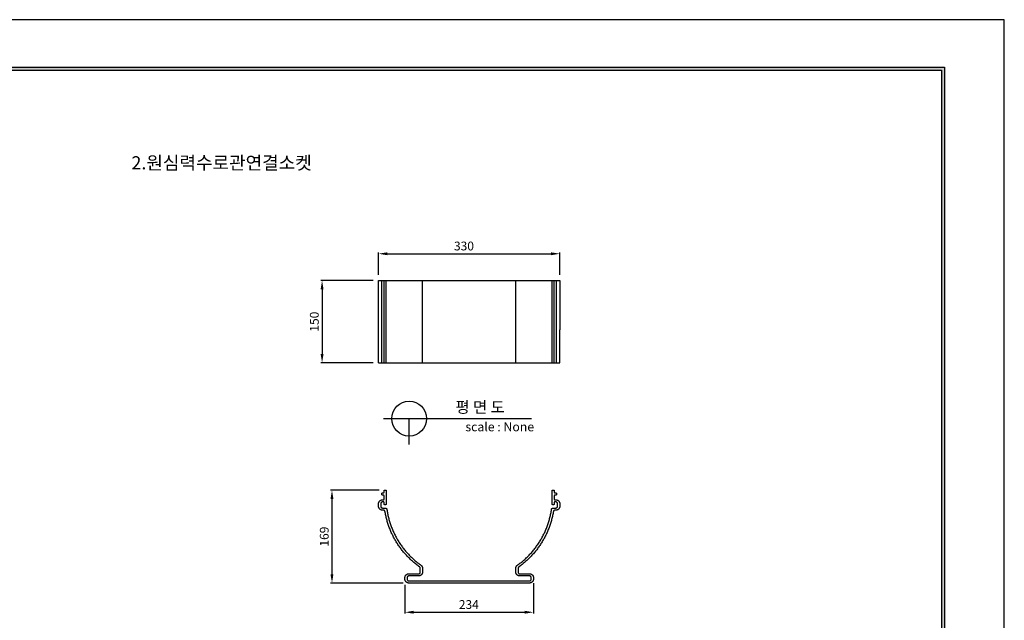
# Model space of a CAD drawing. Units: millimetres. Extents: x 34657 to 37810, y 5287 to 7515.
# Drawn here: x 36017 to 37810, y 6421 to 7515 of the extents above; entities that cross this region are included whole.
import ezdxf
from ezdxf.enums import TextEntityAlignment as Align

# ---------------------------------------------------------------- set-up
doc = ezdxf.new("R2010")
doc.units = ezdxf.units.MM
for name, color, linetype in [('7', 7, 'Continuous'), ('Form-A3', 60, 'Continuous'), ('외형선', 7, 'Continuous')]:
    doc.layers.add(name, color=color, linetype=linetype)
doc.layers.add('Make2D$보임$선', color=7, linetype='Continuous', true_color=0x000000)
doc.styles.get("Standard").update_dxf_attribs({"font": 'txt.shx', "bigfont": 'whgtxt.shx'})
doc.dimstyles.new('ISO-25', dxfattribs={"dimtxt": 2.5, "dimasz": 2.5, "dimexe": 1.25, "dimexo": 0.625, "dimtad": 1, "dimtxsty": 'Standard', "dimcen": 2.5, "dimadec": 0, "dimazin": 0, "dimtfac": 1, "dimtmove": 0, "dimatfit": 3, "dimfxl": 1, "dimarcsym": 0})

# ---------------------------------------------------------------- blocks, each defined once
blk = doc.blocks.new('도각')
at = {"color": 1}
blk.add_lwpolyline([(-13227.86, 2865.35), (-11966.36, 2865.35), (-11966.36, 3756.35), (-13227.86, 3756.35)], close=True, dxfattribs=at)
at = {"layer": 'Form-A3', "color": 7}
for points in [[(-13184.18, 3721.67), (-12010.04, 3721.67), (-12010.04, 2886.02), (-13184.18, 2886.02)], [(-13182.11, 3719.6), (-12012.11, 3719.6), (-12012.11, 2942.67), (-13182.11, 2942.67)]]:
    blk.add_lwpolyline(points, close=True, dxfattribs=at)
for points in [[(-12010.04, 3721.67), (-12012.11, 3719.6), (-13184.18, 3721.67), (-13182.11, 3719.6)], [(-12012.11, 2888.09), (-12010.04, 2886.02), (-12012.11, 3719.6), (-12010.04, 3721.67)]]:
    blk.add_solid(points, dxfattribs=at)
blk = doc.blocks.new('*D253')
at = {"color": 7, "lineweight": -2}
for p, q in [((36660.7, 7039.8), (36565.2, 7039.8)), ((36567.7, 7023.8), (36567.7, 6905.8)), ((36660.7, 6889.8), (36565.2, 6889.8))]:
    blk.add_line(p, q, dxfattribs=at)
at = {"color": 7}
for points in [[(36570.4, 7023.8), (36565.1, 7023.8), (36567.7, 7039.8)], [(36565.1, 6905.8), (36570.4, 6905.8), (36567.7, 6889.8)]]:
    blk.add_solid(points, dxfattribs=at)
at = {"layer": 'Defpoints', "color": 0}
for p in [(36670.7, 7039.8), (36567.7, 6889.8), (36670.7, 6889.8)]:
    blk.add_point(p, dxfattribs=at)
at = {"color": 7, "insert": (36555.7, 6964.8), "char_height": 16, "attachment_point": 5, "rotation": 90}
blk.add_mtext('150', dxfattribs=at)
blk = doc.blocks.new('*D254')
at = {"color": 7, "lineweight": -2}
for p, q in [((36718.7, 6485.7), (36718.7, 6433)), ((36952.7, 6488.7), (36952.7, 6433)), ((36734.7, 6435.5), (36936.7, 6435.5))]:
    blk.add_line(p, q, dxfattribs=at)
at = {"color": 7}
for points in [[(36734.7, 6438.2), (36734.7, 6432.9), (36718.7, 6435.5)], [(36936.7, 6432.9), (36936.7, 6438.2), (36952.7, 6435.5)]]:
    blk.add_solid(points, dxfattribs=at)
at = {"layer": 'Defpoints', "color": 0}
for p in [(36718.7, 6495.7), (36952.7, 6498.7), (36952.7, 6435.5)]:
    blk.add_point(p, dxfattribs=at)
at = {"color": 7, "insert": (36835.1, 6447.5), "char_height": 16, "attachment_point": 5}
blk.add_mtext('234', dxfattribs=at)
blk = doc.blocks.new('*D255')
at = {"color": 7, "lineweight": -2}
for p, q in [((36671.7, 6657.9), (36583.3, 6657.9)), ((36585.8, 6641.9), (36585.8, 6504.7)), ((36715.7, 6488.7), (36583.3, 6488.7))]:
    blk.add_line(p, q, dxfattribs=at)
at = {"color": 7}
for points in [[(36588.4, 6641.9), (36583.1, 6641.9), (36585.8, 6657.9)], [(36583.1, 6504.7), (36588.4, 6504.7), (36585.8, 6488.7)]]:
    blk.add_solid(points, dxfattribs=at)
at = {"layer": 'Defpoints', "color": 0}
for p in [(36681.7, 6657.9), (36585.8, 6488.7), (36725.7, 6488.7)]:
    blk.add_point(p, dxfattribs=at)
at = {"color": 7, "insert": (36573.8, 6573.3), "char_height": 16, "attachment_point": 5, "rotation": 90}
blk.add_mtext('169', dxfattribs=at)
blk = doc.blocks.new('*D257')
at = {"color": 7, "lineweight": -2}
for p, q in [((36670.7, 7049.8), (36670.7, 7091)), ((36686.7, 7088.5), (36984.7, 7088.5)), ((37000.7, 7049.8), (37000.7, 7091))]:
    blk.add_line(p, q, dxfattribs=at)
at = {"color": 7}
for points in [[(36686.7, 7091.1), (36686.7, 7085.8), (36670.7, 7088.5)], [(36984.7, 7085.8), (36984.7, 7091.1), (37000.7, 7088.5)]]:
    blk.add_solid(points, dxfattribs=at)
at = {"layer": 'Defpoints', "color": 0}
for p in [(37000.7, 7088.5), (36670.7, 7039.8), (37000.7, 7039.8)]:
    blk.add_point(p, dxfattribs=at)
at = {"color": 7, "insert": (36826.2, 7100.5), "char_height": 16, "attachment_point": 5}
blk.add_mtext('330', dxfattribs=at)

msp = doc.modelspace()

# ---------------------------------------------------------------- linework, layer by layer
at = {"color": 7}
for p, q in [((36670.7, 6889.8), (36670.7, 7039.8)), ((36670.7, 7039.8), (37000.7, 7039.8)), ((37000.7, 7039.8), (37000.7, 6949.8))]:
    msp.add_line(p, q, dxfattribs=at)
at = {"layer": 'Make2D$보임$선', "color": 7}
for points in [[(36676.7, 6889.8), (36676.7, 6917.5), (36676.7, 7039.8)], [(36680.7, 6889.8), (36680.7, 6917.6), (36680.7, 7039.8)], [(36684.7, 6889.8), (36684.7, 6917.3), (36684.7, 7039.8)], [(36750.7, 6889.8), (36750.7, 6917.8), (36750.7, 7039.8)], [(36920.7, 6889.8), (36920.7, 6917.8), (36920.7, 7039.8)], [(36986.7, 6889.8), (36986.7, 6917.3), (36986.7, 7039.8)], [(36990.7, 6889.8), (36990.7, 6917.6), (36990.7, 7039.8)], [(36994.7, 6889.8), (36994.7, 6917.5), (36994.7, 7039.8)], [(36670.7, 6889.8), (36670.7, 6919.8), (36670.7, 6949.8)], [(37000.7, 6889.8), (37000.7, 6919.8), (37000.7, 6949.8)], [(36670.7, 6889.8), (36673.7, 6889.8), (36676.7, 6889.8)], [(36676.7, 6889.8), (36677.2, 6889.8), (36677.7, 6889.8)], [(36677.7, 6889.8), (36678.7, 6889.8), (36679.7, 6889.8)], [(36679.7, 6889.8), (36680.2, 6889.8), (36680.7, 6889.8)], [(36680.7, 6889.8), (36681.2, 6889.8), (36681.7, 6889.8)], [(36681.7, 6889.8), (36682.7, 6889.8), (36683.7, 6889.8)], [(36683.7, 6889.8), (36684.2, 6889.8), (36684.7, 6889.8)], [(36684.7, 6889.8), (36685.3, 6889.8), (36685.8, 6889.8)], [(36685.8, 6889.8), (36716.8, 6889.8), (36747.8, 6889.8)], [(36747.8, 6889.8), (36749.3, 6889.8), (36750.7, 6889.8)], [(36750.7, 6889.8), (36793.2, 6889.8), (36835.7, 6889.8)], [(36835.7, 6889.8), (36878.2, 6889.8), (36920.7, 6889.8)], [(36920.7, 6889.8), (36922.2, 6889.8), (36923.7, 6889.8)], [(36923.7, 6889.8), (36954.7, 6889.8), (36985.7, 6889.8)], [(36985.7, 6889.8), (36986.2, 6889.8), (36986.7, 6889.8)], [(36986.7, 6889.8), (36987.2, 6889.8), (36987.7, 6889.8)], [(36987.7, 6889.8), (36988.7, 6889.8), (36989.7, 6889.8)], [(36989.7, 6889.8), (36990.2, 6889.8), (36990.7, 6889.8)], [(36990.7, 6889.8), (36991.2, 6889.8), (36991.7, 6889.8)], [(36991.7, 6889.8), (36992.7, 6889.8), (36993.7, 6889.8)], [(36993.7, 6889.8), (36994.2, 6889.8), (36994.7, 6889.8)], [(36994.7, 6889.8), (36997.7, 6889.8), (37000.7, 6889.8)], [(36680.7, 6653.9), (36680.7, 6655.4), (36680.7, 6656.9)], [(36681.7, 6657.9), (36682.7, 6657.9), (36683.7, 6657.9)], [(36684.7, 6656.9), (36684.7, 6644.7), (36684.7, 6632.4)], [(36986.7, 6632.4), (36986.7, 6644.7), (36986.7, 6656.9)], [(36987.7, 6657.9), (36988.7, 6657.9), (36989.7, 6657.9)], [(36990.7, 6656.9), (36990.7, 6655.4), (36990.7, 6653.9)], [(36676.7, 6649.9), (36676.7, 6650.9), (36676.7, 6651.9)], [(36677.7, 6652.9), (36678.7, 6652.9), (36679.7, 6652.9)], [(36679.7, 6648.9), (36678.7, 6648.9), (36677.7, 6648.9)], [(36677.7, 6640.4), (36678.7, 6640.4), (36679.7, 6640.4)], [(36679.7, 6636.4), (36678.7, 6636.4), (36677.7, 6636.4)], [(36680.7, 6641.4), (36680.7, 6644.7), (36680.7, 6647.9)], [(36990.7, 6647.9), (36990.7, 6644.7), (36990.7, 6641.4)], [(36991.7, 6652.9), (36992.7, 6652.9), (36993.7, 6652.9)], [(36993.7, 6648.9), (36992.7, 6648.9), (36991.7, 6648.9)], [(36991.7, 6640.4), (36992.7, 6640.4), (36993.7, 6640.4)], [(36993.7, 6636.4), (36992.7, 6636.4), (36991.7, 6636.4)], [(36994.7, 6651.9), (36994.7, 6650.9), (36994.7, 6649.9)], [(36670.7, 6628.4), (36670.7, 6630.9), (36670.7, 6633.4)], [(36674.7, 6633.4), (36674.7, 6630.9), (36674.7, 6628.4)], [(36677.7, 6625.4), (36680.3, 6625.4), (36682.8, 6625.4)], [(36679.4, 6621.4), (36678.6, 6621.4), (36677.7, 6621.4)], [(36680.7, 6632.4), (36680.7, 6633.9), (36680.7, 6635.4)], [(36683.7, 6631.4), (36682.7, 6631.4), (36681.7, 6631.4)], [(36989.7, 6631.4), (36988.7, 6631.4), (36987.7, 6631.4)], [(36988.6, 6625.4), (36991.2, 6625.4), (36993.7, 6625.4)], [(36990.7, 6635.4), (36990.7, 6633.9), (36990.7, 6632.4)], [(36993.7, 6621.4), (36992.9, 6621.4), (36992, 6621.4)], [(36996.7, 6628.4), (36996.7, 6630.9), (36996.7, 6633.4)], [(37000.7, 6633.4), (37000.7, 6630.9), (37000.7, 6628.4)], [(36746.7, 6508.7), (36746.7, 6512.1), (36746.7, 6515.6)], [(36750.7, 6515.6), (36750.7, 6512.1), (36750.7, 6508.7)], [(36920.7, 6508.7), (36920.7, 6512.1), (36920.7, 6515.6)], [(36924.7, 6515.6), (36924.7, 6512.1), (36924.7, 6508.7)], [(36718.7, 6495.7), (36718.7, 6497.2), (36718.7, 6498.7)], [(36722.7, 6498.7), (36722.7, 6497.2), (36722.7, 6495.7)], [(36725.7, 6505.7), (36734.7, 6505.7), (36743.7, 6505.7)], [(36743.7, 6501.7), (36734.7, 6501.7), (36725.7, 6501.7)], [(36927.7, 6505.7), (36936.7, 6505.7), (36945.7, 6505.7)], [(36945.7, 6501.7), (36936.7, 6501.7), (36927.7, 6501.7)], [(36948.7, 6495.7), (36948.7, 6497.2), (36948.7, 6498.7)], [(36952.7, 6498.7), (36952.7, 6497.2), (36952.7, 6495.7)], [(36725.7, 6492.7), (36780.7, 6492.7), (36835.7, 6492.7)], [(36945.7, 6488.7), (36835.7, 6488.7), (36725.7, 6488.7)], [(36835.7, 6492.7), (36890.7, 6492.7), (36945.7, 6492.7)]]:
    msp.add_open_spline(points, degree=2, dxfattribs=at)
for points, weights in [([(36680.7, 6656.9), (36680.7, 6657.9), (36681.7, 6657.9)], [1, 0.707106781186, 1]), ([(36683.7, 6657.9), (36684.7, 6657.9), (36684.7, 6656.9)], [1, 0.707106781187, 1]), ([(36986.7, 6656.9), (36986.7, 6657.9), (36987.7, 6657.9)], [1, 0.707106781187, 1]), ([(36989.7, 6657.9), (36990.7, 6657.9), (36990.7, 6656.9)], [1, 0.707106781187, 1]), ([(36670.7, 6633.4), (36670.7, 6640.4), (36677.7, 6640.4)], [1, 0.707106781187, 1]), ([(36677.7, 6636.4), (36674.7, 6636.4), (36674.7, 6633.4)], [1, 0.707106781187, 1]), ([(36676.7, 6651.9), (36676.7, 6652.9), (36677.7, 6652.9)], [1, 0.707106781187, 1]), ([(36677.7, 6648.9), (36676.7, 6648.9), (36676.7, 6649.9)], [1, 0.707106781187, 1]), ([(36679.7, 6652.9), (36680.7, 6652.9), (36680.7, 6653.9)], [1, 0.707106781187, 1]), ([(36680.7, 6647.9), (36680.7, 6648.9), (36679.7, 6648.9)], [1, 0.707106781187, 1]), ([(36679.7, 6640.4), (36680.7, 6640.4), (36680.7, 6641.4)], [1, 0.707106781187, 1]), ([(36680.7, 6635.4), (36680.7, 6636.4), (36679.7, 6636.4)], [1, 0.707106781187, 1]), ([(36990.7, 6653.9), (36990.7, 6652.9), (36991.7, 6652.9)], [1, 0.707106781186, 1]), ([(36991.7, 6648.9), (36990.7, 6648.9), (36990.7, 6647.9)], [1, 0.707106781186, 1]), ([(36990.7, 6641.4), (36990.7, 6640.4), (36991.7, 6640.4)], [1, 0.707106781186, 1]), ([(36991.7, 6636.4), (36990.7, 6636.4), (36990.7, 6635.4)], [1, 0.707106781187, 1]), ([(36993.7, 6652.9), (36994.7, 6652.9), (36994.7, 6651.9)], [1, 0.707106781187, 1]), ([(36994.7, 6649.9), (36994.7, 6648.9), (36993.7, 6648.9)], [1, 0.707106781187, 1]), ([(36993.7, 6640.4), (37000.7, 6640.4), (37000.7, 6633.4)], [1, 0.707106781187, 1]), ([(36996.7, 6633.4), (36996.7, 6636.4), (36993.7, 6636.4)], [1, 0.707106781187, 1]), ([(36677.7, 6621.4), (36670.7, 6621.4), (36670.7, 6628.4)], [1, 0.707106781187, 1]), ([(36674.7, 6628.4), (36674.7, 6625.4), (36677.7, 6625.4)], [1, 0.707106781187, 1]), ([(36682.4, 6618.9), (36682, 6621.4), (36679.4, 6621.4)], [1, 0.763418345979, 1]), ([(36681.7, 6631.4), (36680.7, 6631.4), (36680.7, 6632.4)], [1, 0.707106781187, 1]), ([(36745.5, 6518), (36693, 6555.4), (36682.4, 6618.9)], [1, 0.923928223708, 1]), ([(36682.8, 6625.4), (36685.4, 6625.4), (36685.8, 6622.8)], [1, 0.756311095047, 1]), ([(36684.7, 6632.4), (36684.7, 6631.4), (36683.7, 6631.4)], [1, 0.707106781187, 1]), ([(36685.8, 6622.8), (36695.1, 6558.8), (36747.8, 6521.3)], [1, 0.919690439863, 1]), ([(36923.7, 6521.3), (36976.3, 6558.8), (36985.7, 6622.8)], [1, 0.919690439863, 1]), ([(36989.1, 6618.9), (36978.4, 6555.4), (36926, 6518)], [1, 0.923928223708, 1]), ([(36985.7, 6622.8), (36986, 6625.4), (36988.6, 6625.4)], [1, 0.756311095047, 1]), ([(36987.7, 6631.4), (36986.7, 6631.4), (36986.7, 6632.4)], [1, 0.707106781186, 1]), ([(36992, 6621.4), (36989.5, 6621.4), (36989.1, 6618.9)], [1, 0.763418345979, 1]), ([(36990.7, 6632.4), (36990.7, 6631.4), (36989.7, 6631.4)], [1, 0.707106781187, 1]), ([(36993.7, 6625.4), (36996.7, 6625.4), (36996.7, 6628.4)], [1, 0.707106781187, 1]), ([(37000.7, 6628.4), (37000.7, 6621.4), (36993.7, 6621.4)], [1, 0.707106781187, 1]), ([(36746.7, 6515.6), (36746.7, 6517.1), (36745.5, 6518)], [1, 0.888943654114, 1]), ([(36747.8, 6521.3), (36750.7, 6519.2), (36750.7, 6515.6)], [1, 0.888943654114, 1]), ([(36920.7, 6515.6), (36920.7, 6519.2), (36923.7, 6521.3)], [1, 0.888943654114, 1]), ([(36926, 6518), (36924.7, 6517.1), (36924.7, 6515.6)], [1, 0.888943654114, 1]), ([(36718.7, 6498.7), (36718.7, 6505.7), (36725.7, 6505.7)], [1, 0.707106781187, 1]), ([(36725.7, 6488.7), (36718.7, 6488.7), (36718.7, 6495.7)], [1, 0.707106781187, 1]), ([(36725.7, 6501.7), (36722.7, 6501.7), (36722.7, 6498.7)], [1, 0.707106781187, 1]), ([(36722.7, 6495.7), (36722.7, 6492.7), (36725.7, 6492.7)], [1, 0.707106781187, 1]), ([(36743.7, 6505.7), (36746.7, 6505.7), (36746.7, 6508.7)], [1, 0.707106781187, 1]), ([(36750.7, 6508.7), (36750.7, 6501.7), (36743.7, 6501.7)], [1, 0.707106781187, 1]), ([(36927.7, 6501.7), (36920.7, 6501.7), (36920.7, 6508.7)], [1, 0.707106781187, 1]), ([(36924.7, 6508.7), (36924.7, 6505.7), (36927.7, 6505.7)], [1, 0.707106781187, 1]), ([(36945.7, 6505.7), (36952.7, 6505.7), (36952.7, 6498.7)], [1, 0.707106781187, 1]), ([(36948.7, 6498.7), (36948.7, 6501.7), (36945.7, 6501.7)], [1, 0.707106781187, 1]), ([(36945.7, 6492.7), (36948.7, 6492.7), (36948.7, 6495.7)], [1, 0.707106781187, 1]), ([(36952.7, 6495.7), (36952.7, 6488.7), (36945.7, 6488.7)], [1, 0.707106781187, 1])]:
    msp.add_rational_spline(points, weights, degree=2, dxfattribs=at)
at = {"layer": '외형선', "color": 7}
for p, q in [((36679.5, 6788.2), (36949.1, 6788.2)), ((36726.4, 6741.3), (36726.4, 6788.2))]:
    msp.add_line(p, q, dxfattribs=at)
msp.add_circle((36726.4, 6788.2), 31.8, dxfattribs=at)

# ---------------------------------------------------------------- block references
at = {"layer": '7', "xscale": 2.5, "yscale": 2.5, "zscale": 2.5}
msp.add_blockref('도각', (67726.4, -1876.1), dxfattribs=at)

# ---------------------------------------------------------------- texts
at = {"color": 1, "insert": (36548.9, 7266.1), "char_height": 24, "width": 344.2, "attachment_point": 3}
msp.add_mtext('{\\f굴림|b0|i0|c129|p50;\\C256;2.원심력수로관연결소켓}', dxfattribs=at)
at = {"layer": '외형선', "color": 7}
msp.add_text('평 면 도', height=20.49, dxfattribs=at).set_placement((36855.6, 6809.1), align=Align.MIDDLE_CENTER)
msp.add_text('scale : None', height=16.392, dxfattribs=at).set_placement((36828.8, 6765.1))

# ---------------------------------------------------------------- dimensions: what is measured, and where the dimension line sits
at = {"color": 7}
for base, p1, p2, picture, middle in [((37000.7, 7088.5), (36670.7, 7039.8), (37000.7, 7039.8), '*D257', (36826.2, 7088.5)), ((36952.7, 6435.5), (36718.7, 6495.7), (36952.7, 6498.7), '*D254', (36835.1, 6435.5))]:
    dim = msp.add_linear_dim(base=base, p1=p1, p2=p2, dimstyle='ISO-25', override={"dimscale": 2, "dimtxt": 8, "dimasz": 8, "dimexo": 5, "dimgap": 2, "dimdec": 0, "dimclrd": 7, "dimclre": 7, "dimclrt": 7, "dimtdec": 0, "dimfxl": 0.5}, dxfattribs=at)
    dim.commit()
    dim.dimension.update_dxf_attribs({"geometry": picture, "text_midpoint": middle, "dimtype": 160})
for base, p1, p2, picture, middle in [((36567.7, 6889.8), (36670.7, 7039.8), (36670.7, 6889.8), '*D253', (36555.7, 6964.8)), ((36585.8, 6488.7), (36681.7, 6657.9), (36725.7, 6488.7), '*D255', (36573.8, 6573.3))]:
    dim = msp.add_linear_dim(base=base, p1=p1, p2=p2, angle=90, dimstyle='ISO-25', override={"dimscale": 2, "dimtxt": 8, "dimasz": 8, "dimexo": 5, "dimgap": 2, "dimdec": 0, "dimclrd": 7, "dimclre": 7, "dimclrt": 7, "dimtdec": 0, "dimfxl": 0.5}, dxfattribs=at)
    dim.commit()
    dim.dimension.update_dxf_attribs({"geometry": picture, "text_midpoint": middle})

doc.saveas('drawing.dxf')
